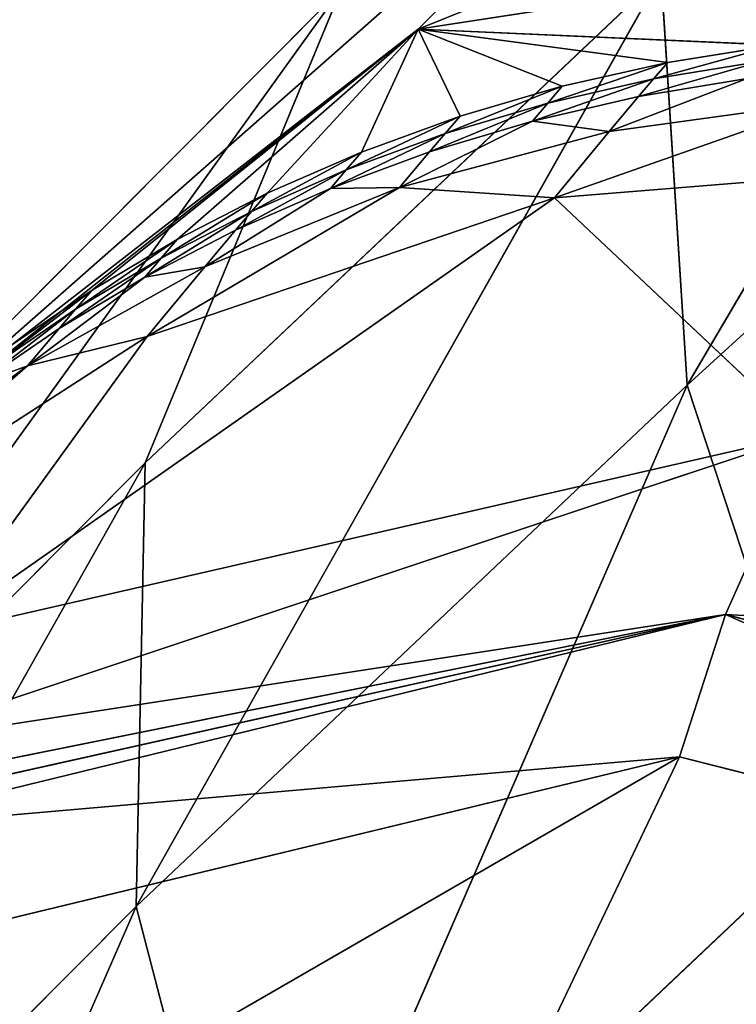
# Model space of a CAD drawing. Extents: x -233 to 233, y -243 to 298.
# Drawn here: x -188 to -184, y -171 to -165 of the extents above; entities that cross this region are included whole.
import ezdxf

# ---------------------------------------------------------------- set-up
doc = ezdxf.new("R2010")
doc.units = 0
doc.layers.get('0').update_dxf_attribs({"color": 13, "linetype": 'CONTINUOUS'})

# ---------------------------------------------------------------- blocks, each defined once
blk = doc.blocks.new('GROUP_6')
for p, q in [((50.7799, 71.7216, 418.645), (47.8377, 66.7342, 417.5793)), ((52.5264, 71.3588, 404.3954), (46.4016, 68.9182, 402.9572)), ((46.4016, 68.9182, 402.9572), (48.5562, 71.0039, 407.1597)), ((47.8377, 66.7342, 417.5793), (51.1455, 69.6966, 420.5855)), ((46.4016, 68.9182, 402.9572), (50.7364, 69.6258, 400.8985)), ((45.9916, 68.9999, 410.0285), (42.1471, 63.7169, 406.8406)), ((43.4729, 66.5623, 405.1242), (45.9916, 68.9999, 410.0285)), ((44.9422, 66.4216, 412.276), (45.9916, 68.9999, 410.0285)), ((47.6987, 68.9621, 415.8423), (44.8944, 64.0216, 413.7719)), ((44.9422, 66.4216, 412.276), (47.6987, 68.9621, 415.8423)), ((47.8377, 66.7342, 417.5793), (47.6987, 68.9621, 415.8423)), ((43.4729, 66.5623, 405.1242), (46.4016, 68.9182, 402.9572)), ((46.4016, 68.9182, 402.9572), (44.2303, 67.2634, 401.3141)), ((44.6591, 67.5595, 401.0979), (46.4016, 68.9182, 402.9572)), ((46.4016, 68.9182, 402.9572), (45.1143, 67.8342, 400.8809)), ((46.4016, 68.9182, 402.9572), (45.5948, 68.085, 400.6642)), ((46.099, 68.3093, 400.4491), (46.4016, 68.9182, 402.9572)), ((46.4016, 68.9182, 402.9572), (47.7343, 68.8004, 399.8261)), ((48.3119, 68.8971, 399.6304), (46.4016, 68.9182, 402.9572)), ((46.4016, 68.9182, 402.9572), (47.1712, 68.6691, 400.0287)), ((46.4016, 68.9182, 402.9572), (46.6252, 68.5047, 400.2368)), ((48.3119, 68.8971, 399.6304), (47.7343, 68.8004, 399.8261)), ((47.7343, 68.8004, 399.8261), (47.1712, 68.6691, 400.0287)), ((47.6589, 68.7179, 399.5576), (48.2386, 68.8169, 399.3694)), ((47.7343, 68.8004, 399.8261), (47.6589, 68.7179, 399.5576)), ((47.4215, 68.4544, 398.6668), (48.1587, 68.7288, 399.0766)), ((47.578, 68.6287, 399.2612), (48.1587, 68.7288, 399.0766)), ((47.1712, 68.6691, 400.0287), (46.6252, 68.5047, 400.2368)), ((47.0936, 68.5843, 399.7525), (47.6589, 68.7179, 399.5576)), ((47.1712, 68.6691, 400.0287), (47.0936, 68.5843, 399.7525)), ((47.6589, 68.7179, 399.5576), (47.578, 68.6287, 399.2612)), ((47.578, 68.6287, 399.2612), (47.0117, 68.4939, 399.4524)), ((47.1296, 68.1223, 397.4724), (48.5978, 68.6228, 398.3199)), ((47.4215, 68.4544, 398.6668), (47.578, 68.6287, 399.2612)), ((47.4215, 68.4544, 398.6668), (48.5978, 68.6228, 398.3199)), ((46.5455, 68.4175, 399.9529), (47.0936, 68.5843, 399.7525)), ((47.0936, 68.5843, 399.7525), (47.0117, 68.4939, 399.4524)), ((46.6252, 68.5047, 400.2368), (46.099, 68.3093, 400.4491)), ((46.3021, 68.1474, 399.0396), (47.0117, 68.4939, 399.4524)), ((46.4626, 68.3261, 399.649), (47.0117, 68.4939, 399.4524)), ((46.6252, 68.5047, 400.2368), (46.5455, 68.4175, 399.9529)), ((47.0117, 68.4939, 399.4524), (47.4215, 68.4544, 398.6668)), ((46.0171, 68.2197, 400.1573), (46.5455, 68.4175, 399.9529)), ((47.4215, 68.4544, 398.6668), (46.3021, 68.1474, 399.0396)), ((46.5455, 68.4175, 399.9529), (46.4626, 68.3261, 399.649)), ((47.1296, 68.1223, 397.4724), (47.4215, 68.4544, 398.6668)), ((45.5948, 68.085, 400.6642), (46.099, 68.3093, 400.4491)), ((46.4626, 68.3261, 399.649), (45.9331, 68.1272, 399.8496)), ((46.0171, 68.2197, 400.1573), (46.099, 68.3093, 400.4491)), ((46.3021, 68.1474, 399.0396), (46.4626, 68.3261, 399.649)), ((49.5274, 68.3272, 396.87), (47.1296, 68.1223, 397.4724)), ((45.5107, 67.993, 400.3646), (46.0171, 68.2197, 400.1573)), ((46.0171, 68.2197, 400.1573), (45.9331, 68.1272, 399.8496)), ((44.9545, 67.3671, 398.1725), (46.3021, 68.1474, 399.0396)), ((45.2612, 67.7161, 399.4285), (46.3021, 68.1474, 399.0396)), ((45.9331, 68.1272, 399.8496), (46.3021, 68.1474, 399.0396)), ((46.3021, 68.1474, 399.0396), (47.1296, 68.1223, 397.4724)), ((43.7997, 65.9027, 391.3951), (47.1296, 68.1223, 397.4724)), ((47.1296, 68.1223, 397.4724), (44.9545, 67.3671, 398.1725)), ((45.2612, 67.7161, 399.4285), (45.9331, 68.1272, 399.8496)), ((45.4257, 67.8993, 400.0531), (45.9331, 68.1272, 399.8496)), ((47.1296, 68.1223, 397.4724), (48.471, 66.9873, 390.6654)), ((45.5948, 68.085, 400.6642), (45.1143, 67.8342, 400.8809)), ((45.5107, 67.993, 400.3646), (45.5948, 68.085, 400.6642)), ((45.028, 67.7398, 400.5735), (45.5107, 67.993, 400.3646)), ((45.5107, 67.993, 400.3646), (45.4257, 67.8993, 400.0531)), ((45.4257, 67.8993, 400.0531), (44.942, 67.645, 400.2583)), ((45.2612, 67.7161, 399.4285), (45.4257, 67.8993, 400.0531)), ((45.1143, 67.8342, 400.8809), (44.6591, 67.5595, 401.0979)), ((45.028, 67.7398, 400.5735), (45.1143, 67.8342, 400.8809)), ((44.5706, 67.4627, 400.7827), (45.028, 67.7398, 400.5735)), ((45.028, 67.7398, 400.5735), (44.942, 67.645, 400.2583)), ((45.2612, 67.7161, 399.4285), (44.3152, 67.1792, 399.824)), ((44.942, 67.645, 400.2583), (45.2612, 67.7161, 399.4285)), ((44.9545, 67.3671, 398.1725), (45.2612, 67.7161, 399.4285)), ((44.3152, 67.1792, 399.824), (44.942, 67.645, 400.2583)), ((44.4836, 67.3668, 400.4638), (44.942, 67.645, 400.2583)), ((44.6591, 67.5595, 401.0979), (44.2303, 67.2634, 401.3141)), ((44.5706, 67.4627, 400.7827), (44.6591, 67.5595, 401.0979)), ((44.1397, 67.1643, 400.9914), (44.5706, 67.4627, 400.7827)), ((44.5706, 67.4627, 400.7827), (44.4836, 67.3668, 400.4638)), ((44.9545, 67.3671, 398.1725), (43.1532, 66.1914, 398.9006)), ((43.7997, 65.9027, 391.3951), (44.9545, 67.3671, 398.1725)), ((44.4836, 67.3668, 400.4638), (44.0517, 67.0672, 400.6688)), ((44.3152, 67.1792, 399.824), (44.9545, 67.3671, 398.1725)), ((44.3152, 67.1792, 399.824), (44.4836, 67.3668, 400.4638)), ((43.1532, 66.1914, 398.9006), (44.3152, 67.1792, 399.824)), ((43.4747, 66.5573, 400.2174), (44.3152, 67.1792, 399.824)), ((44.0517, 67.0672, 400.6688), (44.3152, 67.1792, 399.824)), ((43.4738, 65.3761, 387.9183), (48.471, 66.9873, 390.6654)), ((48.471, 66.9873, 390.6654), (43.7997, 65.9027, 391.3951)), ((48.0421, 66.1495, 384.1701), (48.471, 66.9873, 390.6654)), ((44.8944, 64.0216, 413.7719), (47.8377, 66.7342, 417.5793)), ((47.8377, 66.7342, 417.5793), (45.5431, 61.5064, 414.8912)), ((48.6178, 64.34, 418.8675), (47.8377, 66.7342, 417.5793)), ((44.9422, 66.4216, 412.276), (41.9213, 61.145, 407.9957)), ((42.1471, 63.7169, 406.8406), (44.9422, 66.4216, 412.276)), ((44.8944, 64.0216, 413.7719), (44.9422, 66.4216, 412.276)), ((48.0421, 66.1495, 384.1701), (43.3353, 64.9974, 384.3883)), ((48.0421, 66.1495, 384.1701), (43.3594, 65.0839, 385.2832)), ((48.0421, 66.1495, 384.1701), (43.3874, 65.1736, 386.1698)), ((48.0421, 66.1495, 384.1701), (43.4738, 65.3761, 387.9183)), ((47.7963, 65.5111, 377.8772), (48.0421, 66.1495, 384.1701)), ((53.1509, 65.7537, 390.3389), (48.0421, 66.1495, 384.1701)), ((48.0421, 66.1495, 384.1701), (52.4965, 64.3138, 377.8106)), ((48.0421, 66.1495, 384.1701), (52.7446, 64.9596, 384.1793)), ((47.7963, 65.5111, 377.8772), (43.0925, 64.3682, 378.1888)), ((43.3353, 64.9974, 384.3883), (47.7963, 65.5111, 377.8772)), ((47.7963, 65.5111, 377.8772), (46.7405, 63.6206, 361.0787)), ((52.4965, 64.3138, 377.8106), (47.7963, 65.5111, 377.8772)), ((45.5431, 61.5064, 414.8912), (48.6178, 64.34, 418.8675)), ((41.9213, 61.145, 407.9957), (44.8944, 64.0216, 413.7719)), ((44.8944, 64.0216, 413.7719), (42.443, 58.5073, 408.8735)), ((45.5431, 61.5064, 414.8912), (44.8944, 64.0216, 413.7719))]:
    blk.add_line(p, q)
at = {"color": 9}
mesh = blk.add_polyface(dxfattribs=at)
corners = [(50.7799, 71.7216, 418.645), (47.6987, 68.9621, 415.8423), (47.8377, 66.7342, 417.5793)]
mesh.append_faces([[corners[k] for k in face] for face in [(0, 1, 2)]], dxfattribs={"color": 9})
mesh = blk.add_polyface(dxfattribs=at)
corners = [(50.7799, 71.7216, 418.645), (47.8377, 66.7342, 417.5793), (51.1455, 69.6966, 420.5855)]
mesh.append_faces([[corners[k] for k in face] for face in [(0, 1, 2)]], dxfattribs={"color": 9})
mesh = blk.add_polyface(dxfattribs=at)
corners = [(48.5562, 71.0039, 407.1597), (52.5264, 71.3588, 404.3954), (46.4016, 68.9182, 402.9572)]
mesh.append_faces([[corners[k] for k in face] for face in [(0, 1, 2)]], dxfattribs={"color": 9})
mesh = blk.add_polyface(dxfattribs=at)
corners = [(52.5264, 71.3588, 404.3954), (50.7364, 69.6258, 400.8985), (46.4016, 68.9182, 402.9572)]
mesh.append_faces([[corners[k] for k in face] for face in [(0, 1, 2)]], dxfattribs={"color": 9})
mesh = blk.add_polyface(dxfattribs=at)
corners = [(43.4729, 66.5623, 405.1242), (48.5562, 71.0039, 407.1597), (46.4016, 68.9182, 402.9572), (45.9916, 68.9999, 410.0285)]
mesh.append_faces([[corners[k] for k in face] for face in [(0, 1, 2), (1, 0, 3)]], dxfattribs={"vtx0": -1, "color": 9})
mesh = blk.add_polyface(dxfattribs=at)
corners = [(51.1455, 69.6966, 420.5855), (47.8377, 66.7342, 417.5793), (48.6178, 64.34, 418.8675)]
mesh.append_faces([[corners[k] for k in face] for face in [(0, 1, 2)]], dxfattribs={"color": 9})
mesh = blk.add_polyface(dxfattribs=at)
corners = [(46.4016, 68.9182, 402.9572), (50.7364, 69.6258, 400.8985), (48.3119, 68.8971, 399.6304)]
mesh.append_faces([[corners[k] for k in face] for face in [(0, 1, 2)]], dxfattribs={"color": 9})
mesh = blk.add_polyface(dxfattribs=at)
corners = [(45.9916, 68.9999, 410.0285), (42.1471, 63.7169, 406.8406), (44.9422, 66.4216, 412.276)]
mesh.append_faces([[corners[k] for k in face] for face in [(0, 1, 2)]], dxfattribs={"color": 9})
mesh = blk.add_polyface(dxfattribs=at)
corners = [(45.9916, 68.9999, 410.0285), (43.4729, 66.5623, 405.1242), (42.1471, 63.7169, 406.8406)]
mesh.append_faces([[corners[k] for k in face] for face in [(0, 1, 2)]], dxfattribs={"color": 9})
mesh = blk.add_polyface(dxfattribs=at)
corners = [(45.9916, 68.9999, 410.0285), (44.9422, 66.4216, 412.276), (47.6987, 68.9621, 415.8423)]
mesh.append_faces([[corners[k] for k in face] for face in [(0, 1, 2)]], dxfattribs={"color": 9})
mesh = blk.add_polyface(dxfattribs=at)
corners = [(47.6987, 68.9621, 415.8423), (44.9422, 66.4216, 412.276), (44.8944, 64.0216, 413.7719)]
mesh.append_faces([[corners[k] for k in face] for face in [(0, 1, 2)]], dxfattribs={"color": 9})
mesh = blk.add_polyface(dxfattribs=at)
corners = [(47.6987, 68.9621, 415.8423), (44.8944, 64.0216, 413.7719), (47.8377, 66.7342, 417.5793)]
mesh.append_faces([[corners[k] for k in face] for face in [(0, 1, 2)]], dxfattribs={"color": 9})
mesh = blk.add_polyface(dxfattribs=at)
corners = [(43.4729, 66.5623, 405.1242), (46.4016, 68.9182, 402.9572), (44.2303, 67.2634, 401.3141)]
mesh.append_faces([[corners[k] for k in face] for face in [(0, 1, 2)]], dxfattribs={"color": 9})
mesh = blk.add_polyface(dxfattribs=at)
corners = [(46.4016, 68.9182, 402.9572), (44.6591, 67.5595, 401.0979), (44.2303, 67.2634, 401.3141)]
mesh.append_faces([[corners[k] for k in face] for face in [(0, 1, 2)]], dxfattribs={"color": 9})
mesh = blk.add_polyface(dxfattribs=at)
corners = [(46.4016, 68.9182, 402.9572), (45.1143, 67.8342, 400.8809), (44.6591, 67.5595, 401.0979)]
mesh.append_faces([[corners[k] for k in face] for face in [(0, 1, 2)]], dxfattribs={"color": 9})
mesh = blk.add_polyface(dxfattribs=at)
corners = [(46.4016, 68.9182, 402.9572), (45.5948, 68.085, 400.6642), (45.1143, 67.8342, 400.8809)]
mesh.append_faces([[corners[k] for k in face] for face in [(0, 1, 2)]], dxfattribs={"color": 9})
mesh = blk.add_polyface(dxfattribs=at)
corners = [(46.4016, 68.9182, 402.9572), (46.099, 68.3093, 400.4491), (45.5948, 68.085, 400.6642)]
mesh.append_faces([[corners[k] for k in face] for face in [(0, 1, 2)]], dxfattribs={"color": 9})
mesh = blk.add_polyface(dxfattribs=at)
corners = [(46.4016, 68.9182, 402.9572), (46.6252, 68.5047, 400.2368), (46.099, 68.3093, 400.4491)]
mesh.append_faces([[corners[k] for k in face] for face in [(0, 1, 2)]], dxfattribs={"color": 9})
mesh = blk.add_polyface(dxfattribs=at)
corners = [(46.4016, 68.9182, 402.9572), (48.3119, 68.8971, 399.6304), (47.7343, 68.8004, 399.8261)]
mesh.append_faces([[corners[k] for k in face] for face in [(0, 1, 2)]], dxfattribs={"color": 9})
mesh = blk.add_polyface(dxfattribs=at)
corners = [(46.4016, 68.9182, 402.9572), (47.7343, 68.8004, 399.8261), (47.1712, 68.6691, 400.0287)]
mesh.append_faces([[corners[k] for k in face] for face in [(0, 1, 2)]], dxfattribs={"color": 9})
mesh = blk.add_polyface(dxfattribs=at)
corners = [(46.4016, 68.9182, 402.9572), (47.1712, 68.6691, 400.0287), (46.6252, 68.5047, 400.2368)]
mesh.append_faces([[corners[k] for k in face] for face in [(0, 1, 2)]], dxfattribs={"color": 9})
mesh = blk.add_polyface(dxfattribs=at)
corners = [(47.6589, 68.7179, 399.5576), (48.3119, 68.8971, 399.6304), (48.2386, 68.8169, 399.3694), (47.7343, 68.8004, 399.8261)]
mesh.append_faces([[corners[k] for k in face] for face in [(0, 1, 2), (1, 0, 3)]], dxfattribs={"vtx0": -1, "color": 9})
mesh = blk.add_polyface(dxfattribs=at)
corners = [(47.0936, 68.5843, 399.7525), (47.7343, 68.8004, 399.8261), (47.6589, 68.7179, 399.5576), (47.1712, 68.6691, 400.0287)]
mesh.append_faces([[corners[k] for k in face] for face in [(0, 1, 2), (1, 0, 3)]], dxfattribs={"vtx0": -1, "color": 9})
mesh = blk.add_polyface(dxfattribs=at)
corners = [(47.578, 68.6287, 399.2612), (48.2386, 68.8169, 399.3694), (48.1587, 68.7288, 399.0766), (47.6589, 68.7179, 399.5576)]
mesh.append_faces([[corners[k] for k in face] for face in [(0, 1, 2), (1, 0, 3)]], dxfattribs={"vtx0": -1, "color": 9})
mesh = blk.add_polyface(dxfattribs=at)
corners = [(48.1587, 68.7288, 399.0766), (48.5978, 68.6228, 398.3199), (47.4215, 68.4544, 398.6668)]
mesh.append_faces([[corners[k] for k in face] for face in [(0, 1, 2)]], dxfattribs={"color": 9})
mesh = blk.add_polyface(dxfattribs=at)
corners = [(47.578, 68.6287, 399.2612), (48.1587, 68.7288, 399.0766), (47.4215, 68.4544, 398.6668)]
mesh.append_faces([[corners[k] for k in face] for face in [(0, 1, 2)]], dxfattribs={"color": 9})
mesh = blk.add_polyface(dxfattribs=at)
corners = [(46.5455, 68.4175, 399.9529), (47.1712, 68.6691, 400.0287), (47.0936, 68.5843, 399.7525), (46.6252, 68.5047, 400.2368)]
mesh.append_faces([[corners[k] for k in face] for face in [(0, 1, 2), (1, 0, 3)]], dxfattribs={"vtx0": -1, "color": 9})
mesh = blk.add_polyface(dxfattribs=at)
corners = [(47.0117, 68.4939, 399.4524), (47.6589, 68.7179, 399.5576), (47.578, 68.6287, 399.2612), (47.0936, 68.5843, 399.7525)]
mesh.append_faces([[corners[k] for k in face] for face in [(0, 1, 2), (1, 0, 3)]], dxfattribs={"vtx0": -1, "color": 9})
mesh = blk.add_polyface(dxfattribs=at)
corners = [(47.0117, 68.4939, 399.4524), (47.578, 68.6287, 399.2612), (47.4215, 68.4544, 398.6668)]
mesh.append_faces([[corners[k] for k in face] for face in [(0, 1, 2)]], dxfattribs={"color": 9})
mesh = blk.add_polyface(dxfattribs=at)
corners = [(48.5978, 68.6228, 398.3199), (49.5274, 68.3272, 396.87), (47.1296, 68.1223, 397.4724)]
mesh.append_faces([[corners[k] for k in face] for face in [(0, 1, 2)]], dxfattribs={"color": 9})
mesh = blk.add_polyface(dxfattribs=at)
corners = [(47.4215, 68.4544, 398.6668), (48.5978, 68.6228, 398.3199), (47.1296, 68.1223, 397.4724)]
mesh.append_faces([[corners[k] for k in face] for face in [(0, 1, 2)]], dxfattribs={"color": 9})
mesh = blk.add_polyface(dxfattribs=at)
corners = [(46.4626, 68.3261, 399.649), (47.0936, 68.5843, 399.7525), (47.0117, 68.4939, 399.4524), (46.5455, 68.4175, 399.9529)]
mesh.append_faces([[corners[k] for k in face] for face in [(0, 1, 2), (1, 0, 3)]], dxfattribs={"vtx0": -1, "color": 9})
mesh = blk.add_polyface(dxfattribs=at)
corners = [(46.0171, 68.2197, 400.1573), (46.6252, 68.5047, 400.2368), (46.5455, 68.4175, 399.9529), (46.099, 68.3093, 400.4491)]
mesh.append_faces([[corners[k] for k in face] for face in [(0, 1, 2), (1, 0, 3)]], dxfattribs={"vtx0": -1, "color": 9})
mesh = blk.add_polyface(dxfattribs=at)
corners = [(47.0117, 68.4939, 399.4524), (47.4215, 68.4544, 398.6668), (46.3021, 68.1474, 399.0396)]
mesh.append_faces([[corners[k] for k in face] for face in [(0, 1, 2)]], dxfattribs={"color": 9})
mesh = blk.add_polyface(dxfattribs=at)
corners = [(46.4626, 68.3261, 399.649), (47.0117, 68.4939, 399.4524), (46.3021, 68.1474, 399.0396)]
mesh.append_faces([[corners[k] for k in face] for face in [(0, 1, 2)]], dxfattribs={"color": 9})
mesh = blk.add_polyface(dxfattribs=at)
corners = [(45.9331, 68.1272, 399.8496), (46.5455, 68.4175, 399.9529), (46.4626, 68.3261, 399.649), (46.0171, 68.2197, 400.1573)]
mesh.append_faces([[corners[k] for k in face] for face in [(0, 1, 2), (1, 0, 3)]], dxfattribs={"vtx0": -1, "color": 9})
mesh = blk.add_polyface(dxfattribs=at)
corners = [(46.3021, 68.1474, 399.0396), (47.4215, 68.4544, 398.6668), (47.1296, 68.1223, 397.4724)]
mesh.append_faces([[corners[k] for k in face] for face in [(0, 1, 2)]], dxfattribs={"color": 9})
mesh = blk.add_polyface(dxfattribs=at)
corners = [(45.5107, 67.993, 400.3646), (46.099, 68.3093, 400.4491), (46.0171, 68.2197, 400.1573), (45.5948, 68.085, 400.6642)]
mesh.append_faces([[corners[k] for k in face] for face in [(0, 1, 2), (1, 0, 3)]], dxfattribs={"vtx0": -1, "color": 9})
mesh = blk.add_polyface(dxfattribs=at)
corners = [(45.9331, 68.1272, 399.8496), (46.4626, 68.3261, 399.649), (46.3021, 68.1474, 399.0396)]
mesh.append_faces([[corners[k] for k in face] for face in [(0, 1, 2)]], dxfattribs={"color": 9})
mesh = blk.add_polyface(dxfattribs=at)
corners = [(47.1296, 68.1223, 397.4724), (49.5274, 68.3272, 396.87), (48.471, 66.9873, 390.6654)]
mesh.append_faces([[corners[k] for k in face] for face in [(0, 1, 2)]], dxfattribs={"color": 9})
mesh = blk.add_polyface(dxfattribs=at)
corners = [(45.4257, 67.8993, 400.0531), (46.0171, 68.2197, 400.1573), (45.9331, 68.1272, 399.8496), (45.5107, 67.993, 400.3646)]
mesh.append_faces([[corners[k] for k in face] for face in [(0, 1, 2), (1, 0, 3)]], dxfattribs={"vtx0": -1, "color": 9})
mesh = blk.add_polyface(dxfattribs=at)
corners = [(46.3021, 68.1474, 399.0396), (47.1296, 68.1223, 397.4724), (44.9545, 67.3671, 398.1725)]
mesh.append_faces([[corners[k] for k in face] for face in [(0, 1, 2)]], dxfattribs={"color": 9})
mesh = blk.add_polyface(dxfattribs=at)
corners = [(45.2612, 67.7161, 399.4285), (46.3021, 68.1474, 399.0396), (44.9545, 67.3671, 398.1725)]
mesh.append_faces([[corners[k] for k in face] for face in [(0, 1, 2)]], dxfattribs={"color": 9})
mesh = blk.add_polyface(dxfattribs=at)
corners = [(45.9331, 68.1272, 399.8496), (46.3021, 68.1474, 399.0396), (45.2612, 67.7161, 399.4285)]
mesh.append_faces([[corners[k] for k in face] for face in [(0, 1, 2)]], dxfattribs={"color": 9})
mesh = blk.add_polyface(dxfattribs=at)
corners = [(47.1296, 68.1223, 397.4724), (48.471, 66.9873, 390.6654), (43.7997, 65.9027, 391.3951)]
mesh.append_faces([[corners[k] for k in face] for face in [(0, 1, 2)]], dxfattribs={"color": 9})
mesh = blk.add_polyface(dxfattribs=at)
corners = [(44.9545, 67.3671, 398.1725), (47.1296, 68.1223, 397.4724), (43.7997, 65.9027, 391.3951)]
mesh.append_faces([[corners[k] for k in face] for face in [(0, 1, 2)]], dxfattribs={"color": 9})
mesh = blk.add_polyface(dxfattribs=at)
corners = [(45.4257, 67.8993, 400.0531), (45.9331, 68.1272, 399.8496), (45.2612, 67.7161, 399.4285)]
mesh.append_faces([[corners[k] for k in face] for face in [(0, 1, 2)]], dxfattribs={"color": 9})
mesh = blk.add_polyface(dxfattribs=at)
corners = [(45.028, 67.7398, 400.5735), (45.5948, 68.085, 400.6642), (45.5107, 67.993, 400.3646), (45.1143, 67.8342, 400.8809)]
mesh.append_faces([[corners[k] for k in face] for face in [(0, 1, 2), (1, 0, 3)]], dxfattribs={"vtx0": -1, "color": 9})
mesh = blk.add_polyface(dxfattribs=at)
corners = [(44.942, 67.645, 400.2583), (45.5107, 67.993, 400.3646), (45.4257, 67.8993, 400.0531), (45.028, 67.7398, 400.5735)]
mesh.append_faces([[corners[k] for k in face] for face in [(0, 1, 2), (1, 0, 3)]], dxfattribs={"vtx0": -1, "color": 9})
mesh = blk.add_polyface(dxfattribs=at)
corners = [(44.942, 67.645, 400.2583), (45.4257, 67.8993, 400.0531), (45.2612, 67.7161, 399.4285)]
mesh.append_faces([[corners[k] for k in face] for face in [(0, 1, 2)]], dxfattribs={"color": 9})
mesh = blk.add_polyface(dxfattribs=at)
corners = [(44.5706, 67.4627, 400.7827), (45.1143, 67.8342, 400.8809), (45.028, 67.7398, 400.5735), (44.6591, 67.5595, 401.0979)]
mesh.append_faces([[corners[k] for k in face] for face in [(0, 1, 2), (1, 0, 3)]], dxfattribs={"vtx0": -1, "color": 9})
mesh = blk.add_polyface(dxfattribs=at)
corners = [(44.4836, 67.3668, 400.4638), (45.028, 67.7398, 400.5735), (44.942, 67.645, 400.2583), (44.5706, 67.4627, 400.7827)]
mesh.append_faces([[corners[k] for k in face] for face in [(0, 1, 2), (1, 0, 3)]], dxfattribs={"vtx0": -1, "color": 9})
mesh = blk.add_polyface(dxfattribs=at)
corners = [(44.942, 67.645, 400.2583), (45.2612, 67.7161, 399.4285), (44.3152, 67.1792, 399.824)]
mesh.append_faces([[corners[k] for k in face] for face in [(0, 1, 2)]], dxfattribs={"color": 9})
mesh = blk.add_polyface(dxfattribs=at)
corners = [(44.3152, 67.1792, 399.824), (45.2612, 67.7161, 399.4285), (44.9545, 67.3671, 398.1725)]
mesh.append_faces([[corners[k] for k in face] for face in [(0, 1, 2)]], dxfattribs={"color": 9})
mesh = blk.add_polyface(dxfattribs=at)
corners = [(44.4836, 67.3668, 400.4638), (44.942, 67.645, 400.2583), (44.3152, 67.1792, 399.824)]
mesh.append_faces([[corners[k] for k in face] for face in [(0, 1, 2)]], dxfattribs={"color": 9})
mesh = blk.add_polyface(dxfattribs=at)
corners = [(44.1397, 67.1643, 400.9914), (44.6591, 67.5595, 401.0979), (44.5706, 67.4627, 400.7827), (44.2303, 67.2634, 401.3141)]
mesh.append_faces([[corners[k] for k in face] for face in [(0, 1, 2), (1, 0, 3)]], dxfattribs={"vtx0": -1, "color": 9})
mesh = blk.add_polyface(dxfattribs=at)
corners = [(44.0517, 67.0672, 400.6688), (44.5706, 67.4627, 400.7827), (44.4836, 67.3668, 400.4638), (44.1397, 67.1643, 400.9914)]
mesh.append_faces([[corners[k] for k in face] for face in [(0, 1, 2), (1, 0, 3)]], dxfattribs={"vtx0": -1, "color": 9})
mesh = blk.add_polyface(dxfattribs=at)
corners = [(44.3152, 67.1792, 399.824), (44.9545, 67.3671, 398.1725), (43.1532, 66.1914, 398.9006)]
mesh.append_faces([[corners[k] for k in face] for face in [(0, 1, 2)]], dxfattribs={"color": 9})
mesh = blk.add_polyface(dxfattribs=at)
corners = [(43.1532, 66.1914, 398.9006), (44.9545, 67.3671, 398.1725), (43.7997, 65.9027, 391.3951)]
mesh.append_faces([[corners[k] for k in face] for face in [(0, 1, 2)]], dxfattribs={"color": 9})
mesh = blk.add_polyface(dxfattribs=at)
corners = [(44.0517, 67.0672, 400.6688), (44.4836, 67.3668, 400.4638), (44.3152, 67.1792, 399.824)]
mesh.append_faces([[corners[k] for k in face] for face in [(0, 1, 2)]], dxfattribs={"color": 9})
mesh = blk.add_polyface(dxfattribs=at)
corners = [(43.4747, 66.5573, 400.2174), (44.3152, 67.1792, 399.824), (43.1532, 66.1914, 398.9006)]
mesh.append_faces([[corners[k] for k in face] for face in [(0, 1, 2)]], dxfattribs={"color": 9})
mesh = blk.add_polyface(dxfattribs=at)
corners = [(44.0517, 67.0672, 400.6688), (44.3152, 67.1792, 399.824), (43.4747, 66.5573, 400.2174)]
mesh.append_faces([[corners[k] for k in face] for face in [(0, 1, 2)]], dxfattribs={"color": 9})
mesh = blk.add_polyface(dxfattribs=at)
corners = [(48.471, 66.9873, 390.6654), (48.0421, 66.1495, 384.1701), (43.4738, 65.3761, 387.9183)]
mesh.append_faces([[corners[k] for k in face] for face in [(0, 1, 2)]], dxfattribs={"color": 9})
mesh = blk.add_polyface(dxfattribs=at)
corners = [(43.7997, 65.9027, 391.3951), (48.471, 66.9873, 390.6654), (43.4738, 65.3761, 387.9183)]
mesh.append_faces([[corners[k] for k in face] for face in [(0, 1, 2)]], dxfattribs={"color": 9})
mesh = blk.add_polyface(dxfattribs=at)
corners = [(48.471, 66.9873, 390.6654), (53.1509, 65.7537, 390.3389), (48.0421, 66.1495, 384.1701)]
mesh.append_faces([[corners[k] for k in face] for face in [(0, 1, 2)]], dxfattribs={"color": 9})
mesh = blk.add_polyface(dxfattribs=at)
corners = [(47.8377, 66.7342, 417.5793), (44.8944, 64.0216, 413.7719), (45.5431, 61.5064, 414.8912)]
mesh.append_faces([[corners[k] for k in face] for face in [(0, 1, 2)]], dxfattribs={"color": 9})
mesh = blk.add_polyface(dxfattribs=at)
corners = [(47.8377, 66.7342, 417.5793), (45.5431, 61.5064, 414.8912), (48.6178, 64.34, 418.8675)]
mesh.append_faces([[corners[k] for k in face] for face in [(0, 1, 2)]], dxfattribs={"color": 9})
mesh = blk.add_polyface(dxfattribs=at)
corners = [(44.9422, 66.4216, 412.276), (42.1471, 63.7169, 406.8406), (41.9213, 61.145, 407.9957)]
mesh.append_faces([[corners[k] for k in face] for face in [(0, 1, 2)]], dxfattribs={"color": 9})
mesh = blk.add_polyface(dxfattribs=at)
corners = [(44.9422, 66.4216, 412.276), (41.9213, 61.145, 407.9957), (44.8944, 64.0216, 413.7719)]
mesh.append_faces([[corners[k] for k in face] for face in [(0, 1, 2)]], dxfattribs={"color": 9})
mesh = blk.add_polyface(dxfattribs=at)
corners = [(43.3594, 65.0839, 385.2832), (48.0421, 66.1495, 384.1701), (43.3353, 64.9974, 384.3883)]
mesh.append_faces([[corners[k] for k in face] for face in [(0, 1, 2)]], dxfattribs={"color": 9})
mesh = blk.add_polyface(dxfattribs=at)
corners = [(43.3353, 64.9974, 384.3883), (48.0421, 66.1495, 384.1701), (47.7963, 65.5111, 377.8772)]
mesh.append_faces([[corners[k] for k in face] for face in [(0, 1, 2)]], dxfattribs={"color": 9})
mesh = blk.add_polyface(dxfattribs=at)
corners = [(43.3874, 65.1736, 386.1698), (48.0421, 66.1495, 384.1701), (43.3594, 65.0839, 385.2832)]
mesh.append_faces([[corners[k] for k in face] for face in [(0, 1, 2)]], dxfattribs={"color": 9})
mesh = blk.add_polyface(dxfattribs=at)
corners = [(43.4738, 65.3761, 387.9183), (48.0421, 66.1495, 384.1701), (43.3874, 65.1736, 386.1698)]
mesh.append_faces([[corners[k] for k in face] for face in [(0, 1, 2)]], dxfattribs={"color": 9})
mesh = blk.add_polyface(dxfattribs=at)
corners = [(48.0421, 66.1495, 384.1701), (52.4965, 64.3138, 377.8106), (47.7963, 65.5111, 377.8772)]
mesh.append_faces([[corners[k] for k in face] for face in [(0, 1, 2)]], dxfattribs={"color": 9})
mesh = blk.add_polyface(dxfattribs=at)
corners = [(52.7446, 64.9596, 384.1793), (52.4965, 64.3138, 377.8106), (48.0421, 66.1495, 384.1701)]
mesh.append_faces([[corners[k] for k in face] for face in [(0, 1, 2)]], dxfattribs={"color": 9})
mesh = blk.add_polyface(dxfattribs=at)
corners = [(53.1509, 65.7537, 390.3389), (52.7446, 64.9596, 384.1793), (48.0421, 66.1495, 384.1701)]
mesh.append_faces([[corners[k] for k in face] for face in [(0, 1, 2)]], dxfattribs={"color": 9})
mesh = blk.add_polyface(dxfattribs=at)
corners = [(42.051, 62.5034, 361.6173), (47.7963, 65.5111, 377.8772), (46.7405, 63.6206, 361.0787), (43.0925, 64.3682, 378.1888)]
mesh.append_faces([[corners[k] for k in face] for face in [(0, 1, 2), (1, 0, 3)]], dxfattribs={"vtx0": -1, "color": 9})
mesh = blk.add_polyface(dxfattribs=at)
corners = [(43.3353, 64.9974, 384.3883), (47.7963, 65.5111, 377.8772), (43.0925, 64.3682, 378.1888)]
mesh.append_faces([[corners[k] for k in face] for face in [(0, 1, 2)]], dxfattribs={"color": 9})
mesh = blk.add_polyface(dxfattribs=at)
corners = [(46.7405, 63.6206, 361.0787), (52.4965, 64.3138, 377.8106), (51.4296, 62.4032, 360.8334), (47.7963, 65.5111, 377.8772)]
mesh.append_faces([[corners[k] for k in face] for face in [(0, 1, 2), (1, 0, 3)]], dxfattribs={"vtx0": -1, "color": 9})
mesh = blk.add_polyface(dxfattribs=at)
corners = [(48.6178, 64.34, 418.8675), (45.5431, 61.5064, 414.8912), (47.2792, 58.4673, 415.6327)]
mesh.append_faces([[corners[k] for k in face] for face in [(0, 1, 2)]], dxfattribs={"color": 9})
mesh = blk.add_polyface(dxfattribs=at)
corners = [(50.4254, 61.3666, 419.6988), (48.6178, 64.34, 418.8675), (47.2792, 58.4673, 415.6327)]
mesh.append_faces([[corners[k] for k in face] for face in [(0, 1, 2)]], dxfattribs={"color": 9})
mesh = blk.add_polyface(dxfattribs=at)
corners = [(44.8944, 64.0216, 413.7719), (41.9213, 61.145, 407.9957), (42.443, 58.5073, 408.8735)]
mesh.append_faces([[corners[k] for k in face] for face in [(0, 1, 2)]], dxfattribs={"color": 9})
mesh = blk.add_polyface(dxfattribs=at)
corners = [(44.8944, 64.0216, 413.7719), (42.443, 58.5073, 408.8735), (45.5431, 61.5064, 414.8912)]
mesh.append_faces([[corners[k] for k in face] for face in [(0, 1, 2)]], dxfattribs={"color": 9})
blk = doc.blocks.new('COMPONENT_1')
at = {"color": 9, "extrusion": (0, 0.019197, 0.999816), "rotation": 180}
blk.add_blockref('GROUP_6', (232.545, 242.1211, -5.3106), dxfattribs=at)

msp = doc.modelspace()

# ---------------------------------------------------------------- block references
msp.add_blockref('COMPONENT_1', (0, 0))

doc.saveas('drawing.dxf')
